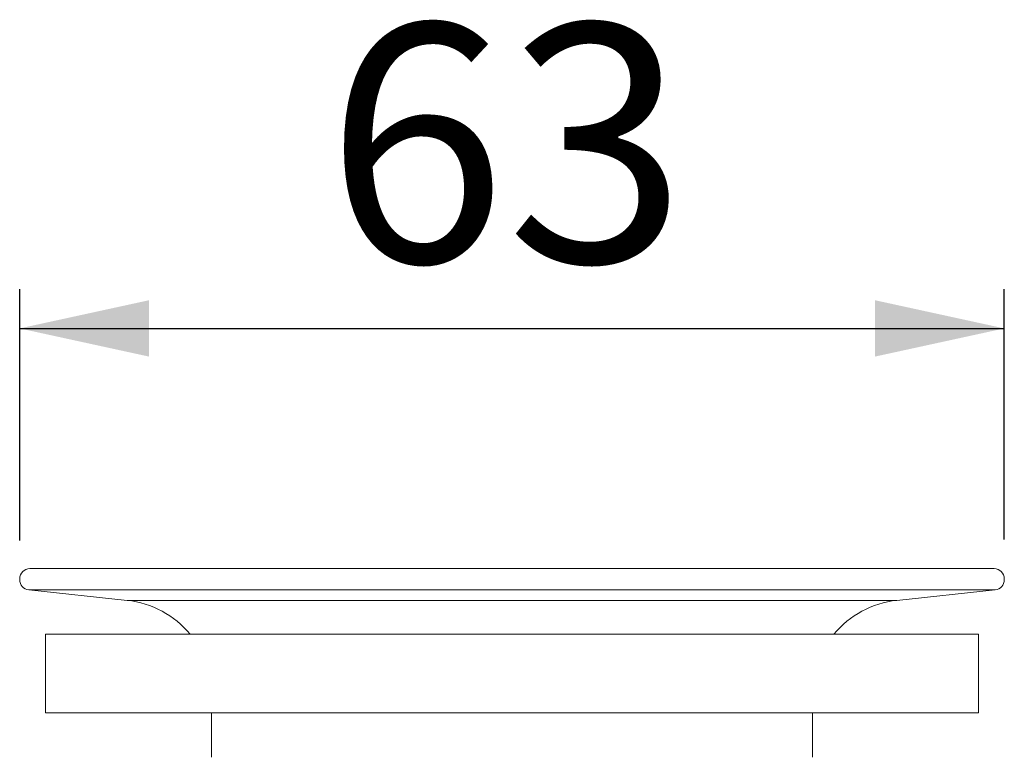
# Model space of a CAD drawing. Units: millimetres. Extents: x 10 to 202, y -22 to 281.
# Drawn here: x 10 to 35, y 88 to 107 of the extents above; entities that cross this region are included whole.
import ezdxf

# ---------------------------------------------------------------- set-up
doc = ezdxf.new("R2010")
doc.units = ezdxf.units.MM
doc.linetypes.add('SLD-Durchgehend', pattern=[0])
doc.layers.add('0_18', color=7, linetype='SLD-Durchgehend')
doc.styles.add('SLDTEXTSTYLE0', font='GOTHIC.TTF', dxfattribs={"width": 0.913})
doc.dimstyles.new('SLDDIMSTYLE1', dxfattribs={"dimtxt": 6.085417, "dimasz": 3.302, "dimexe": 0, "dimexo": 0.0625, "dimgap": 1.521354, "dimtad": 1, "dimdec": 0, "dimlfac": 2.5, "dimrnd": 1e-09, "dimzin": 12, "dimdsep": 46, "dimtxsty": 'SLDTEXTSTYLE0', "dimsah": 1, "dimcen": 0.09, "dimadec": 0, "dimazin": 3, "dimtfac": 1, "dimtdec": 0, "dimtofl": 0, "dimtmove": 0, "dimatfit": 3, "dimfxl": 0, "dimfrac": 2, "dimtolj": 1, "dimtzin": 12, "dimarcsym": 0})

# ---------------------------------------------------------------- blocks, each defined once
blk = doc.blocks.new('_D_5')
at = {"layer": '0_18'}
for p, q in [((9.886, 93.785), (9.886, 100.2)), ((35.006, 93.808), (35.006, 100.2)), ((9.886, 99.2), (35.006, 99.2))]:
    blk.add_line(p, q, dxfattribs=at)
for points in [[(9.886, 99.2), (13.188, 98.48), (13.188, 99.92)], [(35.006, 99.2), (31.704, 99.92), (31.704, 98.48)]]:
    blk.add_solid(points, dxfattribs=at)
at = {"layer": '0_18', "insert": (17.695, 106.973), "char_height": 6.0854, "attachment_point": 1, "style": 'SLDTEXTSTYLE0'}
blk.add_mtext('63', dxfattribs=at)

msp = doc.modelspace()

# ---------------------------------------------------------------- linework, layer by layer
at = {"color": 7, "linetype": 'SLD-Durchgehend', "lineweight": 18}
for p, q in [((34.7461, 93.0679), (10.1461, 93.0679)), ((9.8861, 92.8079), (9.8861, 92.7853)), ((35.0061, 92.7853), (35.0061, 92.8079)), ((10.1184, 92.5268), (12.6313, 92.258)), ((32.2608, 92.258), (34.7737, 92.5268)), ((10.5461, 91.3916), (10.5461, 89.3916)), ((34.3461, 91.3916), (10.5461, 91.3916)), ((34.3461, 89.3916), (34.3461, 91.3916)), ((34.3461, 89.3916), (10.5461, 89.3916)), ((14.7761, 89.3916), (14.7761, 88.2519)), ((30.1161, 88.2519), (30.1161, 89.3916))]:
    msp.add_line(p, q, dxfattribs=at)
at = {"color": 8, "linetype": 'SLD-Durchgehend', "lineweight": 18}
for p, q in [((34.7737, 92.5268), (10.1184, 92.5268)), ((12.6313, 92.258), (24.6412, 92.258)), ((24.6412, 92.258), (32.2608, 92.258))]:
    msp.add_line(p, q, dxfattribs=at)
at = {"color": 7, "linetype": 'SLD-Durchgehend', "lineweight": 18}
for centre, radius, start, end in [((10.1461, 92.8079), 0.26, 90, 180), ((34.7461, 92.8079), 0.26, 0, 90), ((10.1461, 92.7853), 0.26, 180, 263.89527), ((34.7461, 92.7853), 0.26, 276.10473, 0), ((12.3761, 89.8716), 2.4, 39.29648, 83.89527), ((32.5161, 89.8716), 2.4, 96.10473, 140.70352)]:
    msp.add_arc(centre, radius, start, end, dxfattribs=at)

# ---------------------------------------------------------------- dimensions: what is measured, and where the dimension line sits
at = {"layer": '0_18'}
dim = msp.add_linear_dim(base=(35.0061, 99.1996), p1=(9.8861, 92.7853), p2=(35.0061, 92.8079), dimstyle='SLDDIMSTYLE1', dxfattribs=at)
dim.commit()
dim.dimension.update_dxf_attribs({"geometry": '_D_5', "text_midpoint": (22.1915, 99.1996), "dimtype": 160})

doc.saveas('drawing.dxf')
